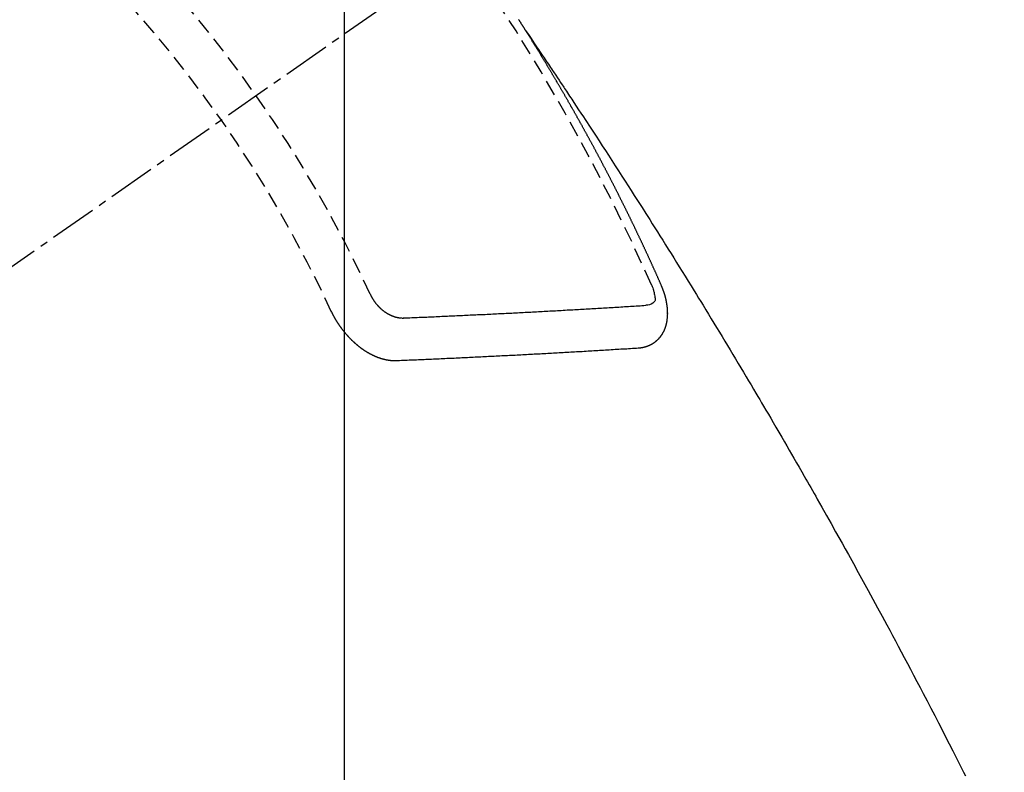
# Model space of a CAD drawing. Units: millimetres. Extents: x -109 to 26472, y -120 to 8847.
# Drawn here: x 16759 to 16775, y 7128 to 7140 of the extents above; entities that cross this region are included whole.
import ezdxf

# ---------------------------------------------------------------- set-up
doc = ezdxf.new("R2010")
doc.units = ezdxf.units.MM
doc.linetypes.add('CENTER2', pattern=[1.125, 0.75, -0.125, 0.125, -0.125])
doc.linetypes.add('HIDDEN', pattern=[0.375, 0.25, -0.125])
doc.layers.get('DEFPOINTS').update_dxf_attribs({"color": 146})
for name, color, linetype in [('150-機器', 8, 'Continuous'), ('160-文字', 254, 'Continuous'), ('166-寸法B', 11, 'Continuous')]:
    doc.layers.add(name, color=color, linetype=linetype)
doc.styles.add('KH001', font='txt')
doc.dimstyles.new('KH1xx015', dxfattribs={"dimscale": 10, "dimtxt": 3.8, "dimasz": 0.8, "dimexe": 0.3, "dimexo": 1.2, "dimgap": 0.5, "dimtad": 3, "dimdec": 1, "dimdsep": 46, "dimlunit": 6, "dimtxsty": 'KH001', "dimblk": 'DOT', "dimcen": 1, "dimdle": 1, "dimclrd": 256, "dimclre": 256, "dimclrt": 256, "dimadec": 0, "dimazin": 0, "dimtfac": 1, "dimtdec": 1, "dimtix": 1, "dimtmove": 2, "dimatfit": 3, "dimldrblk": 'CLOSEDBLANK', "dimfxl": 1, "dimtolj": 1, "dimtzin": 0, "dimlwd": -1, "dimlwe": -1, "dimarcsym": 0})
doc.dimstyles.new('KH1xx030', dxfattribs={"dimscale": 30, "dimtxt": 2, "dimasz": 0.6, "dimexe": 0.3, "dimexo": 1.2, "dimgap": 0.5, "dimtad": 3, "dimdec": 1, "dimdsep": 46, "dimlunit": 6, "dimtxsty": 'KH001', "dimblk": 'DOT', "dimcen": 1, "dimdle": 1, "dimclrd": 256, "dimclre": 256, "dimclrt": 256, "dimadec": 0, "dimazin": 0, "dimtfac": 1, "dimtdec": 1, "dimtix": 1, "dimtmove": 2, "dimatfit": 3, "dimldrblk": 'CLOSEDBLANK', "dimfxl": 1, "dimtolj": 1, "dimtzin": 0, "dimlwd": -1, "dimlwe": -1, "dimarcsym": 0})

# ---------------------------------------------------------------- blocks, each defined once
blk = doc.blocks.new('F402_H')
at = {"layer": '150-機器', "color": 13, "linetype": 'CENTER2'}
blk.add_line((0, 0), (-244.018, -170.863), dxfattribs=at)
at = {"layer": '150-機器', "color": 13, "linetype": 'HIDDEN'}
for points in [[(-217.087, -153.962), (-217.091, -153.956), (-217.095, -153.95), (-217.097, -153.945), (-217.101, -153.939), (-217.105, -153.933), (-217.109, -153.927), (-217.112, -153.922), (-217.116, -153.916), (-217.119, -153.91), (-217.123, -153.905), (-217.127, -153.9), (-217.13, -153.893), (-217.133, -153.888), (-217.137, -153.883), (-217.14, -153.876), (-217.144, -153.871), (-217.148, -153.866), (-217.151, -153.859), (-217.155, -153.854), (-217.159, -153.849), (-217.162, -153.842), (-217.166, -153.837), (-217.169, -153.832), (-217.172, -153.826), (-217.176, -153.82), (-217.18, -153.815), (-217.183, -153.809), (-217.187, -153.803), (-217.19, -153.798), (-217.194, -153.792), (-217.198, -153.786), (-217.201, -153.781)], [(-217.091, -153.956), (-217.048, -154.02), (-217.004, -154.085), (-216.961, -154.149), (-216.918, -154.213), (-216.888, -154.257), (-216.859, -154.301), (-216.829, -154.345), (-216.8, -154.389), (-216.783, -154.414), (-216.766, -154.439), (-216.749, -154.465), (-216.732, -154.49), (-216.715, -154.515), (-216.698, -154.54), (-216.681, -154.565), (-216.664, -154.59), (-216.651, -154.609), (-216.639, -154.628), (-216.626, -154.646), (-216.614, -154.665), (-216.588, -154.703), (-216.563, -154.741), (-216.538, -154.779), (-216.512, -154.817), (-216.5, -154.836), (-216.487, -154.855), (-216.474, -154.874), (-216.462, -154.893), (-216.445, -154.918), (-216.428, -154.943), (-216.412, -154.968), (-216.395, -154.993), (-216.378, -155.019), (-216.362, -155.044), (-216.345, -155.07), (-216.328, -155.095), (-216.291, -155.152), (-216.253, -155.209), (-216.216, -155.265), (-216.178, -155.322), (-216.149, -155.366), (-216.12, -155.411), (-216.091, -155.455), (-216.062, -155.499), (-216.041, -155.532), (-216.02, -155.564), (-215.998, -155.597), (-215.977, -155.629), (-215.928, -155.704), (-215.879, -155.779), (-215.83, -155.854), (-215.782, -155.93), (-215.728, -156.012), (-215.675, -156.095), (-215.622, -156.178), (-215.569, -156.26), (-215.52, -156.337), (-215.471, -156.413), (-215.422, -156.489), (-215.373, -156.565), (-215.312, -156.661), (-215.251, -156.756), (-215.19, -156.852), (-215.13, -156.948), (-215.09, -157.012), (-215.049, -157.075), (-215.009, -157.139), (-214.969, -157.203), (-214.925, -157.273), (-214.881, -157.344), (-214.837, -157.414), (-214.793, -157.484), (-214.749, -157.554), (-214.706, -157.625), (-214.662, -157.695), (-214.618, -157.766), (-214.571, -157.842), (-214.523, -157.919), (-214.476, -157.996), (-214.429, -158.073), (-214.393, -158.13), (-214.358, -158.188), (-214.322, -158.245), (-214.287, -158.303), (-214.244, -158.374), (-214.2, -158.444), (-214.157, -158.515), (-214.115, -158.586), (-214.072, -158.656), (-214.029, -158.727), (-213.986, -158.797), (-213.944, -158.868), (-213.901, -158.938), (-213.859, -159.009), (-213.816, -159.08), (-213.774, -159.15), (-213.731, -159.221), (-213.689, -159.292), (-213.647, -159.363), (-213.605, -159.434), (-213.566, -159.498), (-213.528, -159.563), (-213.49, -159.627), (-213.452, -159.691), (-213.422, -159.743), (-213.391, -159.794), (-213.361, -159.845), (-213.33, -159.897), (-213.292, -159.961), (-213.255, -160.025), (-213.217, -160.09), (-213.179, -160.154), (-213.134, -160.231), (-213.089, -160.309), (-213.044, -160.386), (-212.999, -160.464), (-212.962, -160.528), (-212.924, -160.593), (-212.887, -160.657), (-212.85, -160.722), (-212.809, -160.793), (-212.769, -160.864), (-212.728, -160.935), (-212.687, -161.006), (-212.662, -161.051), (-212.636, -161.096), (-212.61, -161.141), (-212.584, -161.186), (-212.559, -161.232), (-212.533, -161.277), (-212.507, -161.322), (-212.482, -161.368), (-212.409, -161.497), (-212.336, -161.626), (-212.263, -161.755), (-212.191, -161.884), (-212.14, -161.975), (-212.09, -162.065), (-212.04, -162.156), (-211.989, -162.246), (-211.911, -162.388), (-211.833, -162.531), (-211.754, -162.673), (-211.676, -162.815), (-211.603, -162.951), (-211.529, -163.086), (-211.456, -163.222), (-211.383, -163.358), (-211.337, -163.442), (-211.292, -163.526), (-211.247, -163.61), (-211.202, -163.694), (-211.154, -163.785), (-211.106, -163.875), (-211.058, -163.966), (-211.01, -164.057), (-210.959, -164.154), (-210.909, -164.251), (-210.858, -164.347), (-210.807, -164.444), (-210.747, -164.56), (-210.686, -164.677), (-210.626, -164.793), (-210.566, -164.909), (-210.509, -165.019), (-210.453, -165.129), (-210.396, -165.239), (-210.34, -165.349), (-210.298, -165.433), (-210.255, -165.517), (-210.213, -165.601), (-210.17, -165.685), (-210.141, -165.743)], [(-214.943, -157.995), (-214.948, -157.985), (-214.951, -157.977), (-214.955, -157.968), (-214.958, -157.96), (-214.962, -157.952), (-214.967, -157.943), (-214.97, -157.934), (-214.974, -157.926), (-214.977, -157.917), (-214.981, -157.909), (-214.985, -157.9), (-214.989, -157.891), (-214.993, -157.883), (-214.996, -157.874), (-215, -157.866), (-215.004, -157.857), (-215.008, -157.849), (-215.011, -157.84), (-215.015, -157.832), (-215.019, -157.822), (-215.023, -157.814), (-215.027, -157.806), (-215.03, -157.797), (-215.034, -157.789), (-215.039, -157.78), (-215.042, -157.772), (-215.046, -157.763), (-215.049, -157.755), (-215.053, -157.745), (-215.058, -157.737), (-215.061, -157.729), (-215.065, -157.72), (-215.068, -157.712), (-215.073, -157.703), (-215.077, -157.695), (-215.08, -157.686), (-215.084, -157.678), (-215.089, -157.669), (-215.092, -157.66), (-215.096, -157.652), (-215.1, -157.644), (-215.104, -157.635), (-215.108, -157.626), (-215.111, -157.618), (-215.116, -157.61), (-215.12, -157.601), (-215.123, -157.592), (-215.127, -157.584), (-215.132, -157.575), (-215.135, -157.566), (-215.139, -157.558), (-215.143, -157.55), (-215.147, -157.541), (-215.15, -157.532), (-215.155, -157.524), (-215.158, -157.516), (-215.162, -157.506), (-215.167, -157.498), (-215.17, -157.49), (-215.174, -157.481), (-215.179, -157.473), (-215.182, -157.464), (-215.186, -157.456), (-215.191, -157.447), (-215.194, -157.438), (-215.198, -157.43), (-215.203, -157.421), (-215.206, -157.413), (-215.21, -157.404), (-215.214, -157.396), (-215.218, -157.387), (-215.222, -157.378), (-215.226, -157.371), (-215.23, -157.361), (-215.234, -157.353), (-215.238, -157.345), (-215.242, -157.335), (-215.246, -157.328), (-215.25, -157.319), (-215.253, -157.311), (-215.258, -157.302), (-215.262, -157.293), (-215.266, -157.285), (-215.27, -157.276), (-215.274, -157.268), (-215.278, -157.26), (-215.282, -157.25), (-215.286, -157.242), (-215.29, -157.234), (-215.294, -157.225), (-215.298, -157.217), (-215.302, -157.208), (-215.307, -157.199), (-215.31, -157.191), (-215.315, -157.183), (-215.319, -157.174), (-215.322, -157.165), (-215.326, -157.157), (-215.331, -157.148), (-215.335, -157.14), (-215.338, -157.132), (-215.343, -157.123), (-215.347, -157.114), (-215.35, -157.106), (-215.355, -157.097), (-215.359, -157.089), (-215.363, -157.081), (-215.367, -157.071), (-215.371, -157.063), (-215.375, -157.055), (-215.38, -157.046), (-215.383, -157.038), (-215.388, -157.029), (-215.392, -157.02), (-215.396, -157.013), (-215.4, -157.003), (-215.405, -156.995), (-215.408, -156.987), (-215.413, -156.978), (-215.417, -156.97), (-215.421, -156.962), (-215.425, -156.952), (-215.429, -156.944), (-215.433, -156.935), (-215.438, -156.927), (-215.441, -156.919), (-215.446, -156.91), (-215.45, -156.901), (-215.454, -156.893), (-215.458, -156.884), (-215.462, -156.876), (-215.466, -156.867), (-215.471, -156.859), (-215.474, -156.851), (-215.479, -156.842), (-215.483, -156.833), (-215.488, -156.825), (-215.491, -156.816), (-215.495, -156.808), (-215.5, -156.799), (-215.504, -156.791), (-215.509, -156.782), (-215.512, -156.774), (-215.517, -156.766), (-215.521, -156.756), (-215.525, -156.748), (-215.529, -156.739), (-215.533, -156.731), (-215.538, -156.723), (-215.542, -156.714), (-215.546, -156.706), (-215.55, -156.697), (-215.555, -156.689), (-215.559, -156.681), (-215.563, -156.672), (-215.567, -156.664), (-215.571, -156.654), (-215.576, -156.646), (-215.58, -156.638), (-215.584, -156.629), (-215.589, -156.621), (-215.593, -156.612), (-215.597, -156.604), (-215.602, -156.595), (-215.605, -156.587), (-215.61, -156.579), (-215.614, -156.57), (-215.618, -156.562), (-215.623, -156.553), (-215.627, -156.544), (-215.631, -156.536), (-215.636, -156.528), (-215.639, -156.519), (-215.644, -156.51), (-215.649, -156.503), (-215.653, -156.493), (-215.657, -156.485), (-215.662, -156.477), (-215.665, -156.468), (-215.67, -156.459), (-215.675, -156.451), (-215.678, -156.443), (-215.683, -156.434), (-215.687, -156.426), (-215.691, -156.417), (-215.696, -156.409), (-215.701, -156.4), (-215.704, -156.392), (-215.709, -156.383), (-215.713, -156.375), (-215.718, -156.366), (-215.722, -156.358), (-215.726, -156.35), (-215.73, -156.341), (-215.735, -156.333), (-215.74, -156.324), (-215.744, -156.316), (-215.748, -156.307), (-215.752, -156.299), (-215.757, -156.29), (-215.761, -156.282), (-215.766, -156.273), (-215.77, -156.265), (-215.775, -156.256), (-215.778, -156.248), (-215.783, -156.239), (-215.788, -156.231), (-215.792, -156.223), (-215.796, -156.214), (-215.8, -156.206), (-215.805, -156.197), (-215.81, -156.189), (-215.814, -156.18), (-215.818, -156.172), (-215.823, -156.163), (-215.827, -156.155), (-215.831, -156.146), (-215.836, -156.138), (-215.841, -156.129), (-215.845, -156.121), (-215.849, -156.112), (-215.853, -156.104), (-215.858, -156.095), (-215.863, -156.087), (-215.867, -156.079), (-215.871, -156.07), (-215.876, -156.061), (-215.88, -156.054), (-215.885, -156.045), (-215.889, -156.037), (-215.893, -156.028), (-215.898, -156.02), (-215.903, -156.011), (-215.907, -156.003), (-215.912, -155.994), (-215.915, -155.986), (-215.92, -155.977), (-215.925, -155.969), (-215.93, -155.96), (-215.934, -155.952), (-215.939, -155.944), (-215.942, -155.935), (-215.947, -155.926), (-215.952, -155.918), (-215.957, -155.91), (-215.961, -155.902), (-215.966, -155.893), (-215.97, -155.884), (-215.974, -155.876), (-215.979, -155.867), (-215.983, -155.859), (-215.988, -155.85), (-215.993, -155.842), (-215.998, -155.834), (-216.002, -155.826), (-216.006, -155.817), (-216.01, -155.809), (-216.015, -155.8), (-216.02, -155.792), (-216.024, -155.783), (-216.029, -155.775), (-216.034, -155.767), (-216.038, -155.759), (-216.043, -155.75), (-216.047, -155.741), (-216.051, -155.733), (-216.056, -155.724), (-216.061, -155.716), (-216.065, -155.707), (-216.07, -155.699), (-216.075, -155.691), (-216.079, -155.683), (-216.084, -155.674), (-216.088, -155.666), (-216.093, -155.657), (-216.098, -155.648), (-216.102, -155.64), (-216.106, -155.631), (-216.111, -155.623), (-216.116, -155.615), (-216.12, -155.607), (-216.125, -155.598), (-216.129, -155.59), (-216.134, -155.581), (-216.139, -155.572), (-216.143, -155.565), (-216.148, -155.556), (-216.153, -155.548), (-216.158, -155.539), (-216.162, -155.531), (-216.167, -155.522), (-216.171, -155.515), (-216.176, -155.506), (-216.181, -155.497), (-216.185, -155.489), (-216.19, -155.48), (-216.194, -155.472), (-216.199, -155.464), (-216.204, -155.456), (-216.209, -155.447), (-216.214, -155.438), (-216.218, -155.43), (-216.223, -155.422), (-216.227, -155.414), (-216.232, -155.405), (-216.236, -155.397), (-216.241, -155.388), (-216.246, -155.38), (-216.25, -155.372), (-216.255, -155.363), (-216.26, -155.355), (-216.265, -155.346), (-216.269, -155.338), (-216.274, -155.33), (-216.279, -155.321), (-216.283, -155.313), (-216.288, -155.304), (-216.292, -155.296), (-216.297, -155.287), (-216.302, -155.279), (-216.306, -155.271), (-216.312, -155.263), (-216.317, -155.255), (-216.321, -155.246), (-216.326, -155.237), (-216.331, -155.229), (-216.336, -155.221), (-216.34, -155.213), (-216.345, -155.204), (-216.35, -155.195), (-216.354, -155.187), (-216.359, -155.179), (-216.363, -155.171), (-216.369, -155.162), (-216.374, -155.154), (-216.378, -155.146), (-216.383, -155.137), (-216.387, -155.129), (-216.392, -155.12), (-216.397, -155.112), (-216.402, -155.104), (-216.406, -155.095), (-216.412, -155.088), (-216.417, -155.079), (-216.421, -155.07), (-216.426, -155.062), (-216.431, -155.053), (-216.435, -155.046), (-216.44, -155.037), (-216.446, -155.029), (-216.45, -155.021), (-216.455, -155.012), (-216.46, -155.003), (-216.464, -154.995), (-216.469, -154.987), (-216.473, -154.979), (-216.479, -154.97), (-216.484, -154.962), (-216.488, -154.954), (-216.493, -154.945), (-216.498, -154.937), (-216.502, -154.928), (-216.508, -154.92), (-216.512, -154.912), (-216.517, -154.904), (-216.522, -154.895), (-216.527, -154.887), (-216.532, -154.879), (-216.537, -154.871), (-216.542, -154.862), (-216.546, -154.853), (-216.551, -154.845), (-216.557, -154.837), (-216.561, -154.828), (-216.566, -154.82), (-216.571, -154.812), (-216.576, -154.804), (-216.581, -154.796), (-216.586, -154.787), (-216.59, -154.779), (-216.595, -154.77), (-216.601, -154.762), (-216.605, -154.754), (-216.61, -154.745), (-216.615, -154.737), (-216.62, -154.729), (-216.625, -154.721), (-216.63, -154.712), (-216.634, -154.704), (-216.64, -154.696), (-216.644, -154.688), (-216.649, -154.679), (-216.654, -154.67), (-216.659, -154.663), (-216.664, -154.654), (-216.669, -154.645), (-216.674, -154.638), (-216.679, -154.629), (-216.684, -154.621), (-216.688, -154.613), (-216.694, -154.605), (-216.699, -154.596), (-216.703, -154.588), (-216.709, -154.58), (-216.714, -154.571), (-216.718, -154.563), (-216.723, -154.554), (-216.728, -154.547), (-216.733, -154.538), (-216.738, -154.529), (-216.743, -154.522), (-216.748, -154.513), (-216.753, -154.505), (-216.758, -154.497), (-216.763, -154.489), (-216.768, -154.48), (-216.773, -154.472), (-216.778, -154.464), (-216.783, -154.455), (-216.788, -154.448), (-216.793, -154.439), (-216.798, -154.43), (-216.803, -154.423), (-216.808, -154.414), (-216.813, -154.405), (-216.818, -154.398), (-216.823, -154.389), (-216.828, -154.381), (-216.833, -154.373), (-216.838, -154.364), (-216.843, -154.356), (-216.848, -154.348), (-216.853, -154.34), (-216.858, -154.331), (-216.863, -154.323), (-216.868, -154.315), (-216.873, -154.307), (-216.878, -154.299), (-216.883, -154.29), (-216.888, -154.282), (-216.893, -154.274), (-216.898, -154.266), (-216.904, -154.257), (-216.908, -154.25), (-216.913, -154.241), (-216.919, -154.233), (-216.923, -154.225), (-216.929, -154.216), (-216.934, -154.208), (-216.94, -154.2), (-216.944, -154.192), (-216.949, -154.183), (-216.955, -154.175), (-216.959, -154.167), (-216.965, -154.159), (-216.97, -154.15), (-216.975, -154.143), (-216.98, -154.134), (-216.985, -154.126), (-216.99, -154.118), (-216.995, -154.11), (-217, -154.101), (-217.005, -154.093), (-217.01, -154.085), (-217.015, -154.076), (-217.02, -154.069), (-217.025, -154.06), (-217.031, -154.052), (-217.036, -154.043), (-217.041, -154.036), (-217.046, -154.027), (-217.052, -154.019), (-217.056, -154.011), (-217.062, -154.003), (-217.067, -153.994), (-217.072, -153.987), (-217.077, -153.978), (-217.082, -153.97), (-217.087, -153.962)], [(-215.31, -158.977), (-215.308, -158.977), (-215.306, -158.976), (-215.303, -158.976), (-215.301, -158.976), (-215.298, -158.976), (-215.295, -158.975), (-215.293, -158.975), (-215.291, -158.975), (-215.288, -158.975), (-215.286, -158.975), (-215.284, -158.974), (-215.281, -158.974), (-215.279, -158.973), (-215.276, -158.973), (-215.274, -158.973), (-215.271, -158.973), (-215.269, -158.973), (-215.266, -158.972), (-215.264, -158.971), (-215.262, -158.971), (-215.26, -158.971), (-215.257, -158.971), (-215.255, -158.97), (-215.252, -158.969), (-215.249, -158.97), (-215.247, -158.969), (-215.245, -158.969), (-215.243, -158.969), (-215.24, -158.968), (-215.237, -158.968), (-215.235, -158.967), (-215.233, -158.967), (-215.231, -158.966), (-215.229, -158.965), (-215.226, -158.965), (-215.224, -158.964), (-215.222, -158.964), (-215.22, -158.964), (-215.217, -158.963), (-215.214, -158.962), (-215.213, -158.961), (-215.211, -158.961), (-215.208, -158.961), (-215.205, -158.96), (-215.203, -158.959), (-215.201, -158.958), (-215.199, -158.958), (-215.197, -158.958), (-215.194, -158.957), (-215.192, -158.955), (-215.19, -158.955), (-215.188, -158.955), (-215.185, -158.954), (-215.183, -158.953), (-215.181, -158.952), (-215.179, -158.952), (-215.176, -158.95), (-215.174, -158.95), (-215.173, -158.949), (-215.17, -158.949), (-215.167, -158.948), (-215.166, -158.947), (-215.164, -158.946), (-215.162, -158.945), (-215.159, -158.944), (-215.157, -158.944), (-215.155, -158.943), (-215.153, -158.942), (-215.15, -158.941), (-215.148, -158.94), (-215.147, -158.939), (-215.144, -158.939), (-215.142, -158.937), (-215.14, -158.937), (-215.138, -158.936), (-215.136, -158.935), (-215.133, -158.934), (-215.132, -158.933), (-215.13, -158.932), (-215.128, -158.931), (-215.125, -158.93), (-215.123, -158.929), (-215.122, -158.928), (-215.119, -158.928), (-215.117, -158.926), (-215.115, -158.925), (-215.113, -158.924), (-215.111, -158.923), (-215.109, -158.921), (-215.107, -158.921), (-215.105, -158.92), (-215.104, -158.919), (-215.101, -158.917), (-215.099, -158.917), (-215.097, -158.916), (-215.096, -158.915), (-215.093, -158.913), (-215.091, -158.912), (-215.089, -158.911), (-215.088, -158.91), (-215.085, -158.908), (-215.084, -158.907), (-215.082, -158.906), (-215.08, -158.906), (-215.077, -158.904), (-215.076, -158.903), (-215.074, -158.902), (-215.072, -158.901), (-215.07, -158.899), (-215.068, -158.898), (-215.067, -158.897), (-215.064, -158.895), (-215.063, -158.894), (-215.061, -158.893), (-215.059, -158.892), (-215.057, -158.89), (-215.055, -158.889), (-215.054, -158.888), (-215.052, -158.886), (-215.05, -158.885), (-215.048, -158.884), (-215.046, -158.882), (-215.045, -158.881), (-215.042, -158.88), (-215.041, -158.878), (-215.039, -158.877), (-215.037, -158.876), (-215.035, -158.874), (-215.034, -158.872), (-215.032, -158.871), (-215.031, -158.87), (-215.028, -158.868), (-215.026, -158.867), (-215.025, -158.865), (-215.024, -158.864), (-215.021, -158.862), (-215.02, -158.861), (-215.018, -158.86), (-215.017, -158.858), (-215.015, -158.856), (-215.013, -158.855), (-215.011, -158.854), (-215.01, -158.852), (-215.008, -158.851), (-215.006, -158.849), (-215.005, -158.847), (-215.003, -158.846), (-215.001, -158.845), (-215, -158.843), (-214.998, -158.841), (-214.997, -158.84), (-214.995, -158.838), (-214.993, -158.837), (-214.992, -158.835), (-214.99, -158.834), (-214.989, -158.832), (-214.987, -158.83), (-214.986, -158.828), (-214.984, -158.827), (-214.983, -158.826), (-214.981, -158.823), (-214.979, -158.822), (-214.978, -158.82), (-214.976, -158.819), (-214.975, -158.817), (-214.973, -158.814), (-214.972, -158.813), (-214.971, -158.811), (-214.969, -158.81), (-214.967, -158.808), (-214.966, -158.806), (-214.965, -158.804), (-214.963, -158.802), (-214.962, -158.801), (-214.96, -158.799), (-214.959, -158.797), (-214.957, -158.796), (-214.956, -158.794), (-214.955, -158.792), (-214.953, -158.79), (-214.952, -158.788), (-214.951, -158.786), (-214.949, -158.784), (-214.948, -158.783), (-214.947, -158.781), (-214.945, -158.779), (-214.944, -158.777), (-214.942, -158.775), (-214.941, -158.773), (-214.94, -158.772), (-214.938, -158.769), (-214.937, -158.767), (-214.936, -158.765), (-214.934, -158.764), (-214.933, -158.762), (-214.932, -158.76), (-214.93, -158.757), (-214.929, -158.755), (-214.928, -158.754), (-214.927, -158.752), (-214.926, -158.75), (-214.925, -158.748), (-214.924, -158.746), (-214.922, -158.743), (-214.921, -158.741), (-214.92, -158.739), (-214.919, -158.737), (-214.918, -158.735), (-214.917, -158.733), (-214.916, -158.731), (-214.915, -158.729), (-214.913, -158.727), (-214.912, -158.725), (-214.911, -158.723), (-214.91, -158.721), (-214.909, -158.719), (-214.908, -158.717), (-214.907, -158.714), (-214.906, -158.712), (-214.905, -158.71), (-214.904, -158.708), (-214.902, -158.706), (-214.901, -158.704), (-214.9, -158.701), (-214.899, -158.699), (-214.898, -158.697), (-214.897, -158.695), (-214.897, -158.692), (-214.896, -158.691), (-214.895, -158.689), (-214.894, -158.687), (-214.893, -158.684), (-214.892, -158.682), (-214.891, -158.68), (-214.891, -158.677), (-214.889, -158.675), (-214.888, -158.673), (-214.887, -158.67), (-214.886, -158.668), (-214.886, -158.665), (-214.884, -158.663), (-214.883, -158.661), (-214.883, -158.658), (-214.882, -158.656), (-214.881, -158.654), (-214.88, -158.652), (-214.88, -158.649), (-214.879, -158.647), (-214.878, -158.644), (-214.877, -158.642), (-214.877, -158.639), (-214.876, -158.638), (-214.875, -158.635), (-214.874, -158.633), (-214.874, -158.631), (-214.873, -158.629), (-214.873, -158.626), (-214.872, -158.624), (-214.871, -158.621), (-214.871, -158.618), (-214.87, -158.616), (-214.869, -158.614), (-214.869, -158.611), (-214.868, -158.609), (-214.867, -158.606), (-214.867, -158.603), (-214.866, -158.601), (-214.865, -158.599), (-214.865, -158.596), (-214.864, -158.594), (-214.864, -158.592), (-214.863, -158.589), (-214.863, -158.586), (-214.862, -158.584), (-214.861, -158.581), (-214.861, -158.579), (-214.86, -158.576), (-214.859, -158.574), (-214.86, -158.572), (-214.859, -158.569), (-214.859, -158.566), (-214.858, -158.563), (-214.858, -158.56), (-214.857, -158.558), (-214.856, -158.556), (-214.857, -158.554), (-214.856, -158.551), (-214.856, -158.548), (-214.855, -158.545), (-214.855, -158.542), (-214.854, -158.54), (-214.854, -158.537), (-214.854, -158.535), (-214.853, -158.532), (-214.853, -158.529), (-214.852, -158.526), (-214.853, -158.524), (-214.852, -158.521), (-214.852, -158.519), (-214.851, -158.516), (-214.852, -158.514), (-214.851, -158.511), (-214.851, -158.508), (-214.85, -158.505), (-214.85, -158.503), (-214.85, -158.5), (-214.85, -158.497), (-214.849, -158.495), (-214.849, -158.492), (-214.849, -158.49), (-214.848, -158.487), (-214.849, -158.485), (-214.849, -158.481), (-214.848, -158.478), (-214.848, -158.476), (-214.848, -158.473), (-214.848, -158.471), (-214.847, -158.468), (-214.848, -158.465), (-214.848, -158.462), (-214.847, -158.459), (-214.847, -158.457), (-214.847, -158.454), (-214.847, -158.451), (-214.847, -158.448), (-214.847, -158.446), (-214.846, -158.443), (-214.847, -158.44), (-214.847, -158.437), (-214.847, -158.435), (-214.847, -158.432), (-214.847, -158.428), (-214.847, -158.426), (-214.846, -158.424), (-214.847, -158.42), (-214.847, -158.418), (-214.846, -158.415), (-214.847, -158.412), (-214.847, -158.409), (-214.847, -158.407), (-214.847, -158.403), (-214.848, -158.401), (-214.847, -158.398), (-214.847, -158.395), (-214.847, -158.393), (-214.848, -158.389), (-214.848, -158.387), (-214.847, -158.384), (-214.848, -158.381), (-214.848, -158.378), (-214.849, -158.375), (-214.848, -158.372), (-214.849, -158.369), (-214.849, -158.367), (-214.85, -158.364), (-214.849, -158.361), (-214.85, -158.358), (-214.849, -158.355), (-214.85, -158.352), (-214.851, -158.35), (-214.851, -158.346), (-214.851, -158.344), (-214.851, -158.34), (-214.851, -158.338), (-214.852, -158.335), (-214.852, -158.332), (-214.852, -158.329), (-214.853, -158.326), (-214.853, -158.324), (-214.853, -158.32), (-214.854, -158.318), (-214.854, -158.314), (-214.854, -158.312), (-214.855, -158.309), (-214.855, -158.305), (-214.855, -158.303), (-214.856, -158.3), (-214.856, -158.296), (-214.857, -158.294), (-214.858, -158.291), (-214.858, -158.288), (-214.858, -158.285), (-214.859, -158.282), (-214.859, -158.279), (-214.859, -158.277), (-214.86, -158.274), (-214.86, -158.27), (-214.861, -158.268), (-214.861, -158.265), (-214.862, -158.262), (-214.862, -158.258), (-214.863, -158.256), (-214.864, -158.253), (-214.864, -158.249), (-214.865, -158.246), (-214.865, -158.244), (-214.866, -158.241), (-214.867, -158.238), (-214.867, -158.234), (-214.868, -158.231), (-214.868, -158.229), (-214.869, -158.226), (-214.869, -158.223), (-214.87, -158.22), (-214.871, -158.217), (-214.871, -158.214), (-214.872, -158.211), (-214.873, -158.208), (-214.873, -158.205), (-214.874, -158.202), (-214.875, -158.199), (-214.876, -158.196), (-214.876, -158.193), (-214.877, -158.19), (-214.878, -158.187), (-214.878, -158.184), (-214.879, -158.181), (-214.88, -158.178), (-214.881, -158.175), (-214.882, -158.172), (-214.882, -158.169), (-214.883, -158.166), (-214.884, -158.163), (-214.885, -158.16), (-214.886, -158.157), (-214.886, -158.154), (-214.887, -158.151), (-214.888, -158.148), (-214.889, -158.145), (-214.89, -158.142), (-214.891, -158.139), (-214.891, -158.136), (-214.892, -158.133), (-214.893, -158.13), (-214.895, -158.127), (-214.895, -158.124), (-214.896, -158.121), (-214.897, -158.118), (-214.898, -158.115), (-214.899, -158.112), (-214.9, -158.109), (-214.901, -158.106), (-214.902, -158.103), (-214.903, -158.1), (-214.903, -158.097), (-214.905, -158.093), (-214.906, -158.09), (-214.907, -158.087), (-214.908, -158.085), (-214.909, -158.082), (-214.91, -158.079), (-214.911, -158.076), (-214.912, -158.073), (-214.913, -158.069), (-214.915, -158.067), (-214.916, -158.063), (-214.917, -158.06), (-214.918, -158.057), (-214.919, -158.054), (-214.921, -158.052), (-214.921, -158.049), (-214.922, -158.046), (-214.924, -158.042), (-214.926, -158.039), (-214.926, -158.036), (-214.927, -158.033), (-214.928, -158.03), (-214.93, -158.028), (-214.931, -158.024), (-214.932, -158.021), (-214.933, -158.018), (-214.935, -158.015), (-214.936, -158.012), (-214.937, -158.009), (-214.938, -158.006), (-214.94, -158.003), (-214.941, -158), (-214.942, -157.997), (-214.943, -157.995)], [(-215.106, -157.969), (-215.098, -157.988), (-215.091, -158.008), (-215.083, -158.028), (-215.076, -158.049), (-215.072, -158.061), (-215.068, -158.074), (-215.064, -158.087), (-215.061, -158.1), (-215.057, -158.119), (-215.054, -158.137), (-215.051, -158.157), (-215.048, -158.176), (-215.045, -158.189), (-215.043, -158.201), (-215.043, -158.213), (-215.044, -158.225), (-215.049, -158.238), (-215.058, -158.249), (-215.068, -158.26), (-215.08, -158.269), (-215.106, -158.283), (-215.133, -158.293), (-215.162, -158.299), (-215.191, -158.303)], [(-219.547, -158.129), (-219.544, -158.132), (-219.543, -158.136), (-219.542, -158.139), (-219.54, -158.142), (-219.538, -158.146), (-219.536, -158.149), (-219.535, -158.152), (-219.534, -158.156), (-219.531, -158.16), (-219.53, -158.162), (-219.528, -158.166), (-219.526, -158.169), (-219.524, -158.173), (-219.522, -158.176), (-219.521, -158.179), (-219.519, -158.183), (-219.517, -158.186), (-219.515, -158.19), (-219.513, -158.193), (-219.511, -158.195), (-219.509, -158.199), (-219.507, -158.202), (-219.505, -158.206), (-219.503, -158.209), (-219.501, -158.212), (-219.498, -158.216), (-219.497, -158.218), (-219.495, -158.222), (-219.493, -158.225), (-219.49, -158.228), (-219.488, -158.232), (-219.486, -158.235), (-219.484, -158.238), (-219.482, -158.241), (-219.48, -158.244), (-219.477, -158.247), (-219.475, -158.25), (-219.473, -158.254), (-219.47, -158.256), (-219.467, -158.26), (-219.465, -158.263), (-219.463, -158.265), (-219.461, -158.269), (-219.459, -158.272), (-219.456, -158.275), (-219.453, -158.278), (-219.451, -158.281), (-219.448, -158.284), (-219.446, -158.286), (-219.444, -158.29), (-219.441, -158.292), (-219.439, -158.296), (-219.436, -158.299), (-219.433, -158.302), (-219.431, -158.305), (-219.428, -158.307), (-219.426, -158.31), (-219.423, -158.313), (-219.421, -158.316), (-219.418, -158.319), (-219.415, -158.322), (-219.413, -158.324), (-219.41, -158.326), (-219.407, -158.33), (-219.404, -158.332), (-219.401, -158.335), (-219.399, -158.338), (-219.396, -158.34), (-219.393, -158.343), (-219.39, -158.346), (-219.388, -158.348), (-219.385, -158.351), (-219.382, -158.353), (-219.379, -158.356), (-219.377, -158.358), (-219.373, -158.361), (-219.371, -158.364), (-219.368, -158.367), (-219.366, -158.369), (-219.362, -158.371), (-219.359, -158.374), (-219.357, -158.376), (-219.354, -158.379), (-219.351, -158.381), (-219.348, -158.383), (-219.345, -158.386), (-219.342, -158.387), (-219.338, -158.39), (-219.335, -158.393), (-219.333, -158.394), (-219.33, -158.397), (-219.327, -158.399), (-219.323, -158.401), (-219.32, -158.404), (-219.318, -158.406), (-219.314, -158.408), (-219.311, -158.41), (-219.308, -158.412), (-219.305, -158.414), (-219.302, -158.416), (-219.299, -158.418), (-219.295, -158.42), (-219.293, -158.422), (-219.289, -158.424), (-219.286, -158.426), (-219.283, -158.428), (-219.28, -158.43), (-219.276, -158.432), (-219.274, -158.433), (-219.27, -158.436), (-219.267, -158.437), (-219.263, -158.44), (-219.26, -158.441), (-219.258, -158.443), (-219.254, -158.444), (-219.25, -158.446), (-219.248, -158.448), (-219.244, -158.449), (-219.241, -158.451), (-219.237, -158.453), (-219.235, -158.455), (-219.231, -158.456), (-219.228, -158.457), (-219.225, -158.459), (-219.221, -158.46), (-219.218, -158.461), (-219.215, -158.463), (-219.211, -158.465), (-219.208, -158.467), (-219.205, -158.468), (-219.201, -158.469), (-219.198, -158.47), (-219.195, -158.472), (-219.191, -158.473), (-219.189, -158.474), (-219.185, -158.475), (-219.182, -158.476), (-219.178, -158.477), (-219.175, -158.479), (-219.172, -158.48), (-219.168, -158.481), (-219.166, -158.482), (-219.162, -158.483), (-219.159, -158.484), (-219.155, -158.485), (-219.152, -158.486), (-219.149, -158.487), (-219.145, -158.488), (-219.143, -158.489), (-219.139, -158.49), (-219.136, -158.49), (-219.132, -158.491), (-219.129, -158.493), (-219.126, -158.493), (-219.122, -158.494), (-219.119, -158.494), (-219.116, -158.496), (-219.113, -158.496), (-219.109, -158.496), (-219.106, -158.497), (-219.103, -158.498), (-219.1, -158.498), (-219.096, -158.499), (-219.094, -158.5), (-219.09, -158.5), (-219.087, -158.5), (-219.084, -158.501), (-219.08, -158.501), (-219.077, -158.502), (-219.074, -158.502), (-219.071, -158.502), (-219.068, -158.503), (-219.065, -158.503), (-219.062, -158.503), (-219.058, -158.503), (-219.056, -158.503), (-219.052, -158.503), (-219.049, -158.504), (-219.046, -158.504), (-219.043, -158.503), (-219.041, -158.504), (-219.037, -158.504), (-219.034, -158.504), (-219.031, -158.503), (-219.028, -158.504), (-219.025, -158.504), (-219.023, -158.504), (-219.019, -158.503), (-219.016, -158.503), (-219.013, -158.503), (-219.01, -158.502)], [(-220.167, -158.391), (-220.166, -158.394), (-220.164, -158.398), (-220.162, -158.401), (-220.161, -158.404), (-220.159, -158.407), (-220.158, -158.411), (-220.156, -158.413), (-220.155, -158.416), (-220.153, -158.42), (-220.152, -158.423), (-220.151, -158.426), (-220.149, -158.429), (-220.147, -158.433), (-220.146, -158.435), (-220.144, -158.439), (-220.142, -158.441), (-220.141, -158.445), (-220.139, -158.448), (-220.138, -158.452), (-220.136, -158.454), (-220.135, -158.458), (-220.133, -158.46), (-220.131, -158.464), (-220.13, -158.467), (-220.128, -158.47), (-220.127, -158.473), (-220.124, -158.476), (-220.123, -158.479), (-220.121, -158.482), (-220.12, -158.485), (-220.118, -158.489), (-220.116, -158.491), (-220.115, -158.495), (-220.113, -158.497), (-220.111, -158.501), (-220.11, -158.504), (-220.107, -158.507), (-220.105, -158.51), (-220.104, -158.513), (-220.102, -158.517), (-220.1, -158.519), (-220.099, -158.523), (-220.097, -158.525), (-220.095, -158.529), (-220.093, -158.531), (-220.092, -158.535), (-220.089, -158.538), (-220.088, -158.541), (-220.085, -158.544), (-220.084, -158.546), (-220.082, -158.55), (-220.08, -158.553), (-220.078, -158.556), (-220.076, -158.559), (-220.074, -158.562), (-220.073, -158.565), (-220.071, -158.568), (-220.069, -158.571), (-220.066, -158.574), (-220.065, -158.577), (-220.062, -158.58), (-220.061, -158.583), (-220.059, -158.586), (-220.057, -158.59), (-220.055, -158.592), (-220.053, -158.595), (-220.051, -158.598), (-220.049, -158.601), (-220.047, -158.604), (-220.045, -158.607), (-220.043, -158.61), (-220.041, -158.613), (-220.039, -158.616), (-220.037, -158.618), (-220.035, -158.622), (-220.032, -158.625), (-220.031, -158.627), (-220.028, -158.631), (-220.026, -158.634), (-220.024, -158.636), (-220.022, -158.64), (-220.02, -158.642), (-220.018, -158.645), (-220.016, -158.649), (-220.014, -158.651), (-220.012, -158.654), (-220.01, -158.657), (-220.008, -158.66), (-220.005, -158.663), (-220.004, -158.666), (-220.001, -158.668), (-219.999, -158.671), (-219.997, -158.674), (-219.994, -158.677), (-219.993, -158.68), (-219.99, -158.683), (-219.989, -158.686), (-219.986, -158.689), (-219.983, -158.691), (-219.981, -158.694), (-219.979, -158.697), (-219.977, -158.7), (-219.975, -158.703), (-219.972, -158.706), (-219.97, -158.708), (-219.968, -158.711), (-219.966, -158.714), (-219.963, -158.716), (-219.961, -158.72), (-219.959, -158.722), (-219.957, -158.725), (-219.954, -158.727), (-219.952, -158.731), (-219.95, -158.733), (-219.948, -158.736), (-219.945, -158.739), (-219.943, -158.741), (-219.941, -158.745), (-219.938, -158.747), (-219.936, -158.75), (-219.934, -158.753), (-219.931, -158.755), (-219.929, -158.758), (-219.927, -158.76), (-219.924, -158.763), (-219.923, -158.766), (-219.919, -158.769), (-219.917, -158.772), (-219.915, -158.774), (-219.912, -158.777), (-219.911, -158.779), (-219.908, -158.782), (-219.906, -158.785), (-219.903, -158.787), (-219.901, -158.79), (-219.898, -158.792), (-219.896, -158.796), (-219.893, -158.798), (-219.891, -158.801), (-219.888, -158.803), (-219.886, -158.806), (-219.883, -158.808), (-219.881, -158.811), (-219.879, -158.813), (-219.876, -158.816), (-219.874, -158.818), (-219.871, -158.821), (-219.869, -158.823), (-219.867, -158.827), (-219.864, -158.828), (-219.861, -158.831), (-219.859, -158.834), (-219.856, -158.836), (-219.854, -158.839), (-219.851, -158.841), (-219.849, -158.843), (-219.847, -158.847), (-219.844, -158.849), (-219.842, -158.852), (-219.839, -158.854), (-219.836, -158.856), (-219.834, -158.859), (-219.831, -158.861), (-219.829, -158.863), (-219.826, -158.866), (-219.824, -158.869), (-219.821, -158.871), (-219.818, -158.873), (-219.816, -158.876), (-219.813, -158.878), (-219.81, -158.881), (-219.808, -158.883), (-219.806, -158.885), (-219.803, -158.888), (-219.8, -158.89), (-219.797, -158.893), (-219.796, -158.895), (-219.793, -158.898), (-219.79, -158.9), (-219.787, -158.901), (-219.784, -158.904), (-219.782, -158.906), (-219.78, -158.909), (-219.777, -158.911), (-219.774, -158.913), (-219.771, -158.916), (-219.769, -158.918), (-219.766, -158.92), (-219.763, -158.922), (-219.761, -158.925), (-219.758, -158.927), (-219.756, -158.929), (-219.753, -158.931), (-219.75, -158.934), (-219.748, -158.936), (-219.745, -158.938), (-219.742, -158.94), (-219.739, -158.942), (-219.737, -158.944), (-219.734, -158.947), (-219.731, -158.949), (-219.729, -158.95), (-219.726, -158.952), (-219.723, -158.955), (-219.721, -158.957), (-219.718, -158.959), (-219.715, -158.961), (-219.712, -158.963), (-219.71, -158.965), (-219.707, -158.967), (-219.704, -158.97), (-219.702, -158.972), (-219.699, -158.974), (-219.697, -158.975), (-219.694, -158.978), (-219.691, -158.98), (-219.689, -158.982), (-219.685, -158.983), (-219.683, -158.985), (-219.68, -158.988), (-219.677, -158.99), (-219.674, -158.992), (-219.672, -158.993), (-219.669, -158.995), (-219.666, -158.997), (-219.663, -158.999), (-219.66, -159.001), (-219.658, -159.003), (-219.655, -159.005), (-219.652, -159.006), (-219.649, -159.008), (-219.647, -159.01), (-219.644, -159.012), (-219.641, -159.015), (-219.638, -159.016), (-219.635, -159.018), (-219.633, -159.02), (-219.63, -159.022), (-219.627, -159.023), (-219.624, -159.025), (-219.622, -159.027), (-219.619, -159.028), (-219.616, -159.03), (-219.613, -159.032), (-219.611, -159.034), (-219.608, -159.035), (-219.605, -159.037), (-219.603, -159.039), (-219.599, -159.04), (-219.597, -159.042), (-219.594, -159.044), (-219.591, -159.045), (-219.588, -159.047), (-219.586, -159.049), (-219.582, -159.05), (-219.58, -159.052), (-219.576, -159.053), (-219.574, -159.055), (-219.571, -159.057), (-219.568, -159.058), (-219.566, -159.06), (-219.562, -159.061), (-219.56, -159.063), (-219.558, -159.064), (-219.554, -159.066), (-219.552, -159.068), (-219.548, -159.069), (-219.546, -159.071), (-219.543, -159.072), (-219.541, -159.073), (-219.537, -159.074), (-219.535, -159.076), (-219.531, -159.078), (-219.529, -159.08), (-219.525, -159.081), (-219.524, -159.082), (-219.52, -159.083), (-219.518, -159.085), (-219.514, -159.086), (-219.512, -159.087), (-219.509, -159.089), (-219.506, -159.091), (-219.503, -159.092), (-219.501, -159.093), (-219.498, -159.094), (-219.495, -159.096), (-219.492, -159.098), (-219.489, -159.098), (-219.487, -159.1), (-219.483, -159.101), (-219.481, -159.102), (-219.478, -159.104), (-219.475, -159.105), (-219.473, -159.106), (-219.469, -159.107), (-219.467, -159.108), (-219.464, -159.11), (-219.461, -159.111), (-219.459, -159.112), (-219.455, -159.113), (-219.453, -159.114), (-219.45, -159.116), (-219.447, -159.117), (-219.444, -159.117), (-219.441, -159.119), (-219.439, -159.12), (-219.435, -159.121), (-219.433, -159.122), (-219.43, -159.123), (-219.427, -159.124), (-219.425, -159.126), (-219.422, -159.126), (-219.418, -159.128), (-219.416, -159.128), (-219.413, -159.13), (-219.41, -159.13), (-219.407, -159.132), (-219.404, -159.132), (-219.402, -159.133), (-219.399, -159.135), (-219.396, -159.135), (-219.393, -159.136), (-219.391, -159.138), (-219.388, -159.138), (-219.385, -159.139), (-219.382, -159.14), (-219.38, -159.141), (-219.377, -159.142), (-219.374, -159.143), (-219.371, -159.143), (-219.368, -159.144), (-219.366, -159.146), (-219.363, -159.146), (-219.36, -159.147), (-219.357, -159.148), (-219.354, -159.148), (-219.351, -159.149), (-219.349, -159.151), (-219.346, -159.151), (-219.343, -159.152), (-219.34, -159.152), (-219.338, -159.153), (-219.334, -159.154), (-219.332, -159.154), (-219.33, -159.155), (-219.327, -159.156), (-219.324, -159.156), (-219.321, -159.157), (-219.318, -159.158), (-219.315, -159.159), (-219.312, -159.159), (-219.31, -159.16), (-219.307, -159.16), (-219.305, -159.161), (-219.302, -159.162), (-219.299, -159.162), (-219.296, -159.163), (-219.294, -159.163), (-219.291, -159.164), (-219.288, -159.164), (-219.285, -159.165), (-219.283, -159.165), (-219.28, -159.166), (-219.277, -159.166), (-219.274, -159.167), (-219.271, -159.167), (-219.269, -159.168), (-219.266, -159.168), (-219.263, -159.169), (-219.26, -159.169), (-219.258, -159.17), (-219.255, -159.17), (-219.252, -159.171), (-219.25, -159.172), (-219.248, -159.171), (-219.245, -159.172), (-219.241, -159.172), (-219.239, -159.172), (-219.236, -159.173), (-219.233, -159.173), (-219.231, -159.173), (-219.228, -159.173), (-219.225, -159.174), (-219.223, -159.174), (-219.22, -159.174), (-219.218, -159.175), (-219.215, -159.175), (-219.212, -159.175), (-219.21, -159.175), (-219.207, -159.176), (-219.204, -159.176), (-219.202, -159.176), (-219.199, -159.176), (-219.197, -159.176), (-219.194, -159.176), (-219.192, -159.177), (-219.189, -159.176), (-219.186, -159.177), (-219.184, -159.176), (-219.181, -159.177), (-219.179, -159.176), (-219.176, -159.177), (-219.174, -159.177), (-219.171, -159.177), (-219.169, -159.177), (-219.166, -159.177), (-219.163, -159.176), (-219.16, -159.177), (-219.158, -159.176), (-219.155, -159.177), (-219.153, -159.177), (-219.15, -159.177), (-219.148, -159.177), (-219.145, -159.177), (-219.142, -159.176)], [(-219.01, -158.502), (-218.981, -158.501), (-218.951, -158.5), (-218.921, -158.499), (-218.891, -158.498), (-218.862, -158.497), (-218.832, -158.496), (-218.803, -158.494), (-218.773, -158.493), (-218.743, -158.492), (-218.714, -158.491), (-218.684, -158.489), (-218.654, -158.488), (-218.624, -158.486), (-218.595, -158.485), (-218.565, -158.484), (-218.536, -158.483), (-218.506, -158.481), (-218.476, -158.48), (-218.446, -158.478), (-218.416, -158.477), (-218.387, -158.476), (-218.357, -158.475), (-218.327, -158.473), (-218.297, -158.472), (-218.268, -158.47), (-218.238, -158.469), (-218.208, -158.467), (-218.178, -158.466), (-218.149, -158.465), (-218.118, -158.463), (-218.089, -158.462), (-218.059, -158.461), (-218.03, -158.459), (-217.999, -158.458), (-217.97, -158.456), (-217.94, -158.455), (-217.91, -158.453), (-217.88, -158.452), (-217.85, -158.45), (-217.819, -158.45), (-217.79, -158.449), (-217.759, -158.447), (-217.73, -158.446), (-217.7, -158.444), (-217.67, -158.443), (-217.64, -158.441), (-217.61, -158.44), (-217.58, -158.438), (-217.55, -158.437), (-217.52, -158.435), (-217.49, -158.434), (-217.46, -158.432), (-217.43, -158.431), (-217.4, -158.429), (-217.37, -158.428), (-217.341, -158.426), (-217.31, -158.425), (-217.281, -158.423), (-217.25, -158.421), (-217.22, -158.42), (-217.19, -158.418), (-217.16, -158.417), (-217.13, -158.415), (-217.1, -158.414), (-217.069, -158.412), (-217.04, -158.411), (-217.009, -158.409), (-216.98, -158.408), (-216.949, -158.406), (-216.919, -158.404), (-216.889, -158.403), (-216.859, -158.401), (-216.829, -158.399), (-216.799, -158.398), (-216.769, -158.396), (-216.738, -158.394), (-216.708, -158.392), (-216.678, -158.391), (-216.648, -158.389), (-216.618, -158.388), (-216.587, -158.386), (-216.558, -158.385), (-216.527, -158.383), (-216.497, -158.381), (-216.466, -158.379), (-216.436, -158.377), (-216.406, -158.376), (-216.376, -158.374), (-216.346, -158.373), (-216.315, -158.371), (-216.285, -158.369), (-216.254, -158.367), (-216.225, -158.366), (-216.194, -158.364), (-216.164, -158.362), (-216.134, -158.361), (-216.103, -158.359), (-216.073, -158.357), (-216.043, -158.355), (-216.012, -158.353), (-215.982, -158.352), (-215.951, -158.35), (-215.921, -158.348), (-215.891, -158.347), (-215.861, -158.345), (-215.831, -158.343), (-215.8, -158.341), (-215.77, -158.339), (-215.739, -158.338), (-215.709, -158.336), (-215.679, -158.334), (-215.648, -158.332), (-215.617, -158.33), (-215.587, -158.328), (-215.556, -158.326), (-215.526, -158.324), (-215.495, -158.323), (-215.465, -158.321), (-215.435, -158.319), (-215.404, -158.317), (-215.374, -158.315), (-215.344, -158.313), (-215.314, -158.311), (-215.282, -158.309), (-215.252, -158.307), (-215.222, -158.305), (-215.191, -158.303)], [(-219.142, -159.176), (-219.112, -159.175), (-219.083, -159.174), (-219.053, -159.173), (-219.024, -159.171), (-218.994, -159.171), (-218.964, -159.17), (-218.934, -159.168), (-218.904, -159.167), (-218.874, -159.166), (-218.845, -159.164), (-218.815, -159.163), (-218.785, -159.161), (-218.755, -159.16), (-218.726, -159.159), (-218.696, -159.158), (-218.667, -159.156), (-218.636, -159.155), (-218.606, -159.154), (-218.576, -159.153), (-218.546, -159.151), (-218.516, -159.15), (-218.487, -159.149), (-218.457, -159.147), (-218.427, -159.146), (-218.397, -159.144), (-218.367, -159.143), (-218.337, -159.141), (-218.308, -159.14), (-218.277, -159.138), (-218.247, -159.138), (-218.218, -159.137), (-218.187, -159.135), (-218.158, -159.134), (-218.127, -159.132), (-218.098, -159.131), (-218.068, -159.129), (-218.038, -159.128), (-218.008, -159.126), (-217.978, -159.125), (-217.948, -159.123), (-217.918, -159.122), (-217.888, -159.12), (-217.857, -159.119), (-217.828, -159.118), (-217.797, -159.116), (-217.768, -159.115), (-217.737, -159.113), (-217.708, -159.112), (-217.677, -159.11), (-217.648, -159.109), (-217.617, -159.107), (-217.587, -159.105), (-217.557, -159.104), (-217.527, -159.102), (-217.497, -159.101), (-217.467, -159.099), (-217.437, -159.098), (-217.407, -159.097), (-217.376, -159.095), (-217.346, -159.094), (-217.316, -159.092), (-217.286, -159.09), (-217.255, -159.089), (-217.226, -159.087), (-217.195, -159.086), (-217.165, -159.084), (-217.135, -159.083), (-217.105, -159.081), (-217.075, -159.079), (-217.044, -159.077), (-217.015, -159.076), (-216.984, -159.074), (-216.954, -159.072), (-216.923, -159.071), (-216.893, -159.07), (-216.863, -159.068), (-216.833, -159.067), (-216.802, -159.065), (-216.772, -159.063), (-216.741, -159.061), (-216.712, -159.06), (-216.681, -159.058), (-216.651, -159.056), (-216.621, -159.055), (-216.59, -159.053), (-216.56, -159.051), (-216.529, -159.049), (-216.499, -159.047), (-216.469, -159.046), (-216.439, -159.044), (-216.409, -159.042), (-216.378, -159.041), (-216.348, -159.039), (-216.317, -159.038), (-216.286, -159.036), (-216.256, -159.034), (-216.226, -159.032), (-216.195, -159.031), (-216.165, -159.029), (-216.135, -159.027), (-216.104, -159.025), (-216.074, -159.023), (-216.043, -159.022), (-216.013, -159.02), (-215.983, -159.018), (-215.952, -159.016), (-215.922, -159.014), (-215.891, -159.012), (-215.86, -159.01), (-215.83, -159.009), (-215.799, -159.007), (-215.769, -159.005), (-215.739, -159.003), (-215.708, -159.001), (-215.678, -158.999), (-215.647, -158.997), (-215.616, -158.995), (-215.585, -158.994), (-215.555, -158.993), (-215.524, -158.991), (-215.494, -158.989), (-215.463, -158.987), (-215.432, -158.985), (-215.402, -158.983), (-215.372, -158.981), (-215.34, -158.979), (-215.31, -158.977)]]:
    blk.add_lwpolyline(points, dxfattribs=at)
for centre, radius, start, end in [((-243.713, -170.649), 31.291, 23.8896, 46.1105), ((-237.851, -166.545), 20.146, 24.6923, 45.3078), ((-237.851, -166.545), 19.474, 24.6923, 45.3078)]:
    blk.add_arc(centre, radius, start, end, dxfattribs=at)
blk = doc.blocks.new('_Dot')
at = {"color": 0, "linetype": 'ByBlock', "lineweight": -2}
blk.add_line((-0.5, 0), (-1, 0), dxfattribs=at)
at = {"color": 0, "linetype": 'ByBlock', "const_width": 0.5}
blk.add_lwpolyline([(-0.25, 0, 1), (0.25, 0, 1)], format="xyb", close=True, dxfattribs=at)
blk = doc.blocks.new('*D588')
at = {"layer": '166-寸法B', "transparency": 16777216}
for p, q in [((16815.786, 7513.194), (16394.859, 7513.194)), ((16403.859, 7106.194), (16403.859, 7495.194)), ((16815.786, 7088.194), (16394.859, 7088.194))]:
    blk.add_line(p, q, dxfattribs=at)
at = {"layer": 'DEFPOINTS', "color": 0, "transparency": 16777216}
for p in [(16403.859, 7513.194), (16851.786, 7513.194), (16851.786, 7088.194)]:
    blk.add_point(p, dxfattribs=at)
at = {"layer": '166-寸法B', "transparency": 16777216, "xscale": 18, "yscale": 18, "zscale": 18}
for p, rotation in [((16403.859, 7513.194), 90), ((16403.859, 7088.194), 270)]:
    blk.add_blockref('_Dot', p, dxfattribs=dict(at, rotation=rotation))
at = {"layer": '166-寸法B', "transparency": 16777216, "insert": (16337.772, 7320.648), "char_height": 60, "attachment_point": 5, "rotation": 90, "style": 'KH001'}
blk.add_mtext('\\A1;425', dxfattribs=at)
blk = doc.blocks.new('_ClosedBlank')
at = {"color": 0, "linetype": 'ByBlock', "lineweight": -2}
for p, q in [((-1, 0.16667), (0, 0)), ((-1, 0.16667), (-1, -0.16667)), ((0, 0), (-1, -0.16667))]:
    blk.add_line(p, q, dxfattribs=at)
blk = doc.blocks.new('*D598')
at = {"layer": 'DEFPOINTS', "transparency": 16777216}
for p, q in [((16764.201, 7281.268), (16764.201, 7037.38)), ((16644.201, 7226.268), (16644.201, 7037.38)), ((16652.201, 7040.38), (16756.201, 7040.38))]:
    blk.add_line(p, q, dxfattribs=at)
at = {"layer": 'DEFPOINTS', "color": 0, "transparency": 16777216}
for p in [(16764.201, 7293.268), (16644.201, 7238.268), (16764.201, 7040.38)]:
    blk.add_point(p, dxfattribs=at)
at = {"layer": 'DEFPOINTS', "transparency": 16777216, "xscale": 8, "yscale": 8, "zscale": 8, "rotation": 180}
blk.add_blockref('_Dot', (16644.201, 7040.38), dxfattribs=at)
at = {"layer": 'DEFPOINTS', "transparency": 16777216, "xscale": 8, "yscale": 8, "zscale": 8}
blk.add_blockref('_Dot', (16764.201, 7040.38), dxfattribs=at)
at = {"layer": 'DEFPOINTS', "transparency": 16777216, "insert": (16704.201, 7064.38), "char_height": 38, "attachment_point": 5, "style": 'KH001'}
blk.add_mtext('\\A1;120', dxfattribs=at)

msp = doc.modelspace()

# ---------------------------------------------------------------- block references
at = {"layer": '150-機器'}
msp.add_blockref('F402_H', (16984.158, 7293.404), dxfattribs=at)

# ---------------------------------------------------------------- dimensions: what is measured, and where the dimension line sits
at = {"layer": '166-寸法B'}
dim = msp.add_linear_dim(base=(16403.859, 7513.194), p1=(16851.786, 7088.194), p2=(16851.786, 7513.194), angle=90, dimstyle='KH1xx030', dxfattribs=at)
dim.commit()
dim.dimension.update_dxf_attribs({"geometry": '*D588', "text_midpoint": (16337.772, 7320.648), "dimtype": 160})
at = {"layer": 'DEFPOINTS'}
dim = msp.add_linear_dim(base=(16764.201, 7040.38), p1=(16644.201, 7238.268), p2=(16764.201, 7293.268), angle=180, dimstyle='KH1xx015', dxfattribs=at)
dim.commit()
dim.dimension.update_dxf_attribs({"geometry": '*D598', "text_midpoint": (16704.201, 7064.38)})

# ---------------------------------------------------------------- leaders
at = {"layer": '160-文字', "annotation_type": 0, "has_hookline": 1, "hookline_direction": 0}
for points, text_width in [([(16644.201, 7293.268), (17017.114, 5696.63), (17035.114, 5696.63)], 1009.949), ([(16764.201, 7281.268), (17415.278, 5978.534), (17433.278, 5978.534)], 1266.091)]:
    msp.add_leader(points, dimstyle='KH1xx030', override={"dimgap": 0.5, "dimtad": 1}, dxfattribs=dict(at, text_width=text_width))

doc.saveas('drawing.dxf')
